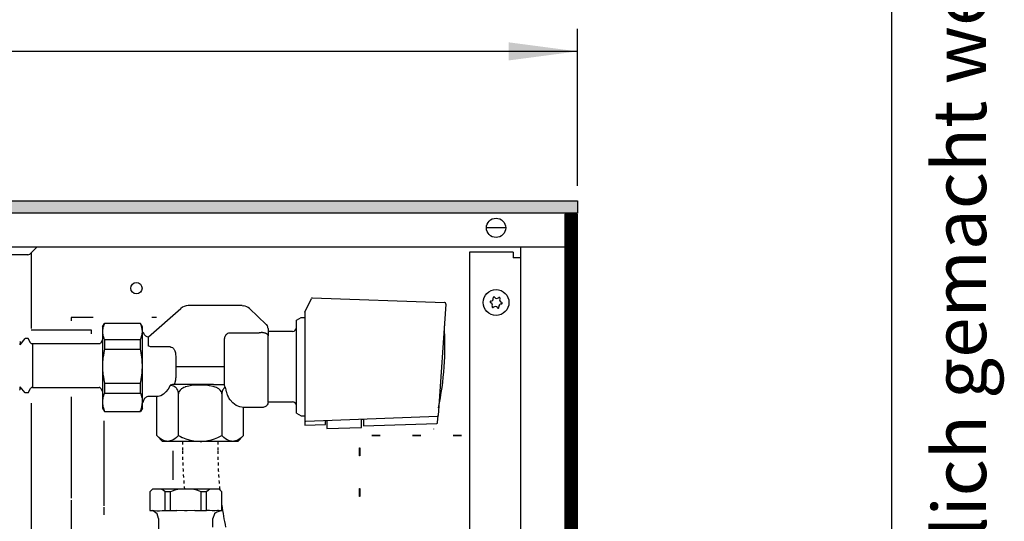
# Model space of a CAD drawing. Units: millimetres. Extents: x 1 to 203, y -2 to 296.
# Drawn here: x 170 to 203, y 208 to 225 of the extents above; entities that cross this region are included whole.
import ezdxf

# ---------------------------------------------------------------- set-up
doc = ezdxf.new("R2010")
doc.units = ezdxf.units.MM
doc.linetypes.add('DOTTED', pattern=[1, 0, -1])
doc.layers.add('1', color=7, linetype='Continuous')
doc.styles.add('CONVERTER_11', font='txt.shx', dxfattribs={"width": 0.9})
doc.styles.add('CONVERTER_13', font='txt.shx', dxfattribs={"width": 0.72})
doc.dimstyles.new('ME10_DIM_25', dxfattribs={"dimtxt": 25.3, "dimasz": 25.3, "dimexe": 8.25, "dimexo": 5.5, "dimgap": 9.9, "dimtad": 1, "dimdec": 0, "dimdsep": 46, "dimtxsty": 'CONVERTER_11', "dimsah": 1, "dimcen": 0.09, "dimclrd": 6, "dimclre": 6, "dimclrt": 3, "dimadec": 0, "dimazin": 0, "dimtfac": 1, "dimtdec": 4, "dimtix": 1, "dimtmove": 0, "dimatfit": 3, "dimfxl": 1, "dimtolj": 1, "dimtzin": 0, "dimarcsym": 0})
pattern_1 = [(45, (-1363.25701, 658.6839), (-0.155563492, 1e-17), [])]

# ---------------------------------------------------------------- blocks, each defined once
blk = doc.blocks.new('*D20')
at = {"layer": '1', "color": 6, "linetype": 'Continuous'}
for p, q in [((-2999.67, 1416.62), (-2999.67, 1474.37)), ((-1298.2, 1416.62), (-1298.2, 1474.37)), ((-1298.2, 1466.12), (-2999.67, 1466.12))]:
    blk.add_line(p, q, dxfattribs=at)
at = {"layer": '1', "color": 6}
for points in [[(-2974.37, 1469.45), (-2974.37, 1462.79), (-2999.67, 1466.12)], [(-1323.5, 1462.79), (-1323.5, 1469.45), (-1298.2, 1466.12)]]:
    blk.add_solid(points, dxfattribs=at)
at = {"layer": '1', "color": 3, "insert": (-2209.79, 1481.93), "char_height": 25.3, "attachment_point": 7, "rotation": 0.0001, "line_spacing_factor": 0.454545, "style": 'CONVERTER_11'}
blk.add_mtext('Kanallänge', dxfattribs=at)
blk = doc.blocks.new('_tb_frame_A4HV', base_point=(-1, -1))
at = {"layer": '1', "color": 7, "linetype": 'Continuous'}
blk.add_line((199, 4), (199, 290), dxfattribs=at)
at = {"layer": '1', "color": 2, "insert": (201.5, 147), "char_height": 1.785, "attachment_point": 5, "rotation": 90, "line_spacing_factor": 1.320528, "style": 'CONVERTER_13'}
blk.add_mtext('COPYRIGHT RESERVED: Die Zeichnung enthält von uns entwickeltes, geschütztes Know-How, das nicht ohne unsere schriftliche Zustimmung Dritten, insbesondere Mitbewerbern, zugänglich gemacht werden darf. Zuwiderhandlungen verpflichten zu Schadenersatz.', dxfattribs=at)
blk = doc.blocks.new('top')
blk.add_blockref('_tb_frame_A4HV', (-1, -1))
blk = doc.blocks.new('DS', base_point=(971.26, 959.65))
at = {"layer": '1', "linetype": 'Continuous'}
h = blk.add_hatch(dxfattribs=at)
h.set_pattern_fill('CUSTOM71', color=6, scale=0.11, angle=45, pattern_type=2)
h.set_pattern_definition(pattern_1)
h.paths.add_polyline_path([(-1298.2, 1406.52), (-2999.67, 1406.52), (-2999.67, 1411.12), (-1298.2, 1411.12)])
h = blk.add_hatch(dxfattribs=at)
h.set_pattern_fill('CUSTOM70', color=6, scale=0.11, angle=45, pattern_type=2)
h.set_pattern_definition(pattern_1)
h.paths.add_polyline_path([(-1298.2, 1406.12), (-1302.8, 1406.12), (-1302.8, 1056.12), (-1298.2, 1056.12)])
at = {"color": 6, "linetype": 'Continuous'}
for p, q in [((-1500.66, 1391.17), (-1517.93, 1391.17)), ((-1476.64, 1368.12), (-1484.7, 1368.12)), ((-1484.7, 1368.12), (-1484.7, 1366.92)), ((-1476.65, 1368.12), (-1484.7, 1368.12)), ((-1484.7, 1368.12), (-1484.7, 1366.92)), ((-1453.31, 1368.12), (-1455.05, 1368.12)), ((-1473.1, 1363.96), (-1473.11, 1363.9)), ((-1473.05, 1364.25), (-1473.1, 1363.96)), ((-1473.01, 1364.4), (-1473.05, 1364.25)), ((-1472.95, 1364.6), (-1473.01, 1364.4)), ((-1472.88, 1364.84), (-1472.95, 1364.6)), ((-1472.84, 1364.97), (-1472.88, 1364.84)), ((-1472.73, 1365.28), (-1472.84, 1364.97)), ((-1472.7, 1365.34), (-1472.73, 1365.28)), ((-1472.61, 1365.57), (-1472.7, 1365.34)), ((-1472.54, 1365.73), (-1472.61, 1365.57)), ((-1472.47, 1365.86), (-1472.54, 1365.73)), ((-1472.47, 1365.93), (-1472.47, 1365.86)), ((-1459.22, 1365.86), (-1459.22, 1365.93)), ((-1459.16, 1365.73), (-1459.22, 1365.86)), ((-1459.09, 1365.57), (-1459.16, 1365.73)), ((-1458.99, 1365.34), (-1459.09, 1365.57)), ((-1458.97, 1365.28), (-1458.99, 1365.34)), ((-1458.85, 1364.97), (-1458.97, 1365.28)), ((-1458.81, 1364.84), (-1458.85, 1364.97)), ((-1458.74, 1364.6), (-1458.81, 1364.84)), ((-1458.68, 1364.4), (-1458.74, 1364.6)), ((-1458.65, 1364.25), (-1458.68, 1364.4)), ((-1458.59, 1363.96), (-1458.65, 1364.25)), ((-1458.58, 1363.9), (-1458.59, 1363.96)), ((-1412.21, 1364.09), (-1412.21, 1362.96)), ((-1473.19, 1363.21), (-1473.2, 1362.93)), ((-1473.2, 1362.93), (-1473.2, 1362.87)), ((-1473.2, 1362.87), (-1473.19, 1362.63)), ((-1473.17, 1363.52), (-1473.19, 1363.22)), ((-1473.19, 1363.22), (-1473.19, 1363.21)), ((-1473.19, 1362.63), (-1473.18, 1362.53)), ((-1473.18, 1362.53), (-1473.17, 1362.33)), ((-1473.16, 1363.55), (-1473.17, 1363.52)), ((-1473.17, 1362.33), (-1473.15, 1362.18)), ((-1473.11, 1363.9), (-1473.16, 1363.55)), ((-1473.15, 1362.18), (-1473.1, 1361.89)), ((-1473.1, 1361.89), (-1473.09, 1361.84)), ((-1473.09, 1361.84), (-1473.02, 1361.49)), ((-1473.02, 1361.49), (-1473.01, 1361.45)), ((-1473.01, 1361.45), (-1472.92, 1361.13)), ((-1472.92, 1361.13), (-1472.88, 1361.01)), ((-1472.88, 1361.01), (-1472.8, 1360.76)), ((-1472.8, 1360.76), (-1472.73, 1360.57)), ((-1472.73, 1360.57), (-1472.65, 1360.38)), ((-1472.65, 1360.38), (-1472.61, 1360.28)), ((-1459.09, 1360.28), (-1459.04, 1360.38)), ((-1459.04, 1360.38), (-1458.97, 1360.57)), ((-1458.97, 1360.57), (-1458.9, 1360.76)), ((-1458.9, 1360.76), (-1458.81, 1361.01)), ((-1458.81, 1361.01), (-1458.77, 1361.13)), ((-1458.77, 1361.13), (-1458.68, 1361.45)), ((-1458.68, 1361.49), (-1458.6, 1361.84)), ((-1458.68, 1361.45), (-1458.68, 1361.49)), ((-1458.6, 1361.84), (-1458.59, 1361.89)), ((-1458.59, 1361.89), (-1458.54, 1362.18)), ((-1458.53, 1363.55), (-1458.58, 1363.9)), ((-1458.54, 1362.18), (-1458.53, 1362.33)), ((-1458.53, 1363.52), (-1458.53, 1363.55)), ((-1458.5, 1363.22), (-1458.53, 1363.52)), ((-1458.53, 1362.33), (-1458.51, 1362.53)), ((-1458.51, 1362.53), (-1458.5, 1362.63)), ((-1458.5, 1363.21), (-1458.5, 1363.22)), ((-1458.5, 1362.93), (-1458.5, 1363.21)), ((-1458.5, 1362.87), (-1458.5, 1362.93)), ((-1458.5, 1362.87), (-1458.5, 1362.93)), ((-1458.5, 1362.63), (-1458.5, 1362.87)), ((-1458.5, 1362.63), (-1458.5, 1362.87)), ((-1456.2, 1357.52), (-1456.2, 1360.96)), ((-1428.21, 1360.11), (-1428.19, 1360.31)), ((-1428.19, 1360.31), (-1428.17, 1360.52)), ((-1428.17, 1360.52), (-1428.14, 1360.67)), ((-1428.14, 1360.67), (-1428.08, 1360.91)), ((-1428.08, 1360.91), (-1427.94, 1361.27)), ((-1427.94, 1361.27), (-1427.93, 1361.29)), ((-1427.93, 1361.29), (-1427.76, 1361.6)), ((-1427.76, 1361.6), (-1427.7, 1361.67)), ((-1427.7, 1361.67), (-1427.54, 1361.88)), ((-1427.54, 1361.88), (-1427.41, 1362)), ((-1427.41, 1362), (-1427.34, 1362.07)), ((-1427.34, 1362.07), (-1427.28, 1362.11)), ((-1427.28, 1362.11), (-1427.15, 1362.21)), ((-1427.15, 1362.21), (-1426.99, 1362.29)), ((-1426.99, 1362.29), (-1426.7, 1362.41)), ((-1426.7, 1362.41), (-1426.69, 1362.42)), ((-1426.69, 1362.42), (-1426.37, 1362.48)), ((-1426.37, 1362.48), (-1426.21, 1362.49)), ((-1426.21, 1362.49), (-1415.42, 1362.49)), ((-1414.81, 1362.5), (-1415.42, 1362.49)), ((-1414.74, 1362.51), (-1414.81, 1362.5)), ((-1414.21, 1362.55), (-1414.74, 1362.51)), ((-1414.21, 1362.55), (-1414.05, 1362.56)), ((-1414.05, 1362.56), (-1414.01, 1362.56)), ((-1414.01, 1362.56), (-1413.86, 1362.55)), ((-1413.86, 1362.55), (-1413.82, 1362.55)), ((-1413.82, 1362.55), (-1413.73, 1362.54)), ((-1413.73, 1362.54), (-1413.54, 1362.5)), ((-1413.54, 1362.5), (-1413.52, 1362.5)), ((-1413.52, 1362.5), (-1413.43, 1362.47)), ((-1413.43, 1362.47), (-1413.27, 1362.43)), ((-1413.27, 1362.43), (-1413.22, 1362.41)), ((-1413.22, 1362.41), (-1413.14, 1362.38)), ((-1413.14, 1362.38), (-1412.94, 1362.29)), ((-1412.94, 1362.29), (-1412.92, 1362.28)), ((-1412.92, 1362.28), (-1412.88, 1362.26)), ((-1412.88, 1362.26), (-1412.69, 1362.15)), ((-1412.69, 1362.15), (-1412.66, 1362.12)), ((-1412.66, 1362.12), (-1412.63, 1362.1)), ((-1412.63, 1362.1), (-1412.5, 1361.98)), ((-1412.5, 1361.98), (-1412.49, 1361.97)), ((-1412.49, 1361.97), (-1412.48, 1361.96)), ((-1412.48, 1361.96), (-1412.41, 1361.89)), ((-1412.41, 1361.89), (-1412.34, 1361.78)), ((-1412.34, 1361.78), (-1412.31, 1361.74)), ((-1412.31, 1361.74), (-1412.28, 1361.67)), ((-1412.28, 1361.67), (-1412.28, 1361.66)), ((-1412.28, 1361.66), (-1412.25, 1361.6)), ((-1412.25, 1361.6), (-1412.23, 1361.51)), ((-1412.23, 1361.51), (-1412.21, 1361.41)), ((-1412.21, 1362.96), (-1412.21, 1361.36)), ((-1412.21, 1361.41), (-1412.21, 1361.36)), ((-1412.21, 1337), (-1412.21, 1361.36)), ((-1472.61, 1360.28), (-1472.47, 1359.99)), ((-1472.47, 1359.99), (-1472.47, 1356.45)), ((-1472.47, 1359.99), (-1459.22, 1359.99)), ((-1459.22, 1359.99), (-1459.09, 1360.28)), ((-1459.22, 1356.45), (-1459.22, 1359.99)), ((-1455.77, 1357.39), (-1456.2, 1357.52)), ((-1455.48, 1357.33), (-1455.77, 1357.39)), ((-1455.31, 1357.3), (-1455.48, 1357.33)), ((-1454.85, 1357.25), (-1455.31, 1357.3)), ((-1454.61, 1357.24), (-1454.85, 1357.25)), ((-1454.38, 1357.24), (-1454.61, 1357.24)), ((-1448.2, 1357.24), (-1454.38, 1357.24)), ((-1448.2, 1357.24), (-1448.04, 1357.23)), ((-1448.04, 1357.23), (-1447.96, 1357.21)), ((-1447.96, 1357.21), (-1447.42, 1356.99)), ((-1447.42, 1356.99), (-1447.3, 1356.91)), ((-1447.3, 1356.91), (-1447.13, 1356.76)), ((-1447.13, 1356.76), (-1447.09, 1356.72)), ((-1447.09, 1356.72), (-1447.07, 1356.69)), ((-1447.07, 1356.69), (-1446.87, 1356.45)), ((-1428.21, 1360.01), (-1428.21, 1360.11)), ((-1428.21, 1343.02), (-1428.21, 1360.01)), ((-1473.01, 1353.35), (-1473.07, 1352.77)), ((-1472.99, 1353.52), (-1473.01, 1353.35)), ((-1472.75, 1355.08), (-1472.99, 1353.52)), ((-1472.73, 1355.22), (-1472.75, 1355.08)), ((-1472.61, 1355.84), (-1472.73, 1355.22)), ((-1472.59, 1355.89), (-1472.61, 1355.84)), ((-1472.47, 1356.45), (-1472.59, 1355.89)), ((-1472.47, 1356.45), (-1459.22, 1356.45)), ((-1459.1, 1355.89), (-1459.22, 1356.45)), ((-1459.09, 1355.84), (-1459.1, 1355.89)), ((-1458.97, 1355.22), (-1459.09, 1355.84)), ((-1458.94, 1355.08), (-1458.97, 1355.22)), ((-1458.71, 1353.52), (-1458.94, 1355.08)), ((-1458.68, 1353.35), (-1458.71, 1353.52)), ((-1458.62, 1352.77), (-1458.68, 1353.35)), ((-1446.87, 1356.45), (-1446.8, 1356.34)), ((-1446.8, 1356.34), (-1446.65, 1356.06)), ((-1446.65, 1356.06), (-1446.55, 1355.83)), ((-1446.55, 1355.83), (-1446.33, 1355.05)), ((-1446.33, 1355.05), (-1446.27, 1354.71)), ((-1446.27, 1354.71), (-1446.26, 1354.57)), ((-1446.26, 1354.57), (-1446.24, 1354.44)), ((-1446.24, 1354.44), (-1446.2, 1353.74)), ((-1446.2, 1353.74), (-1446.2, 1353.56)), ((-1446.2, 1353.56), (-1446.2, 1346.61)), ((-1473.19, 1350.57), (-1473.2, 1350.2)), ((-1473.2, 1350.2), (-1473.19, 1349.84)), ((-1473.17, 1351.29), (-1473.19, 1350.83)), ((-1473.19, 1350.83), (-1473.19, 1350.57)), ((-1473.19, 1349.84), (-1473.19, 1349.58)), ((-1473.19, 1349.58), (-1473.17, 1349.12)), ((-1473.13, 1352.03), (-1473.17, 1351.46)), ((-1473.17, 1351.46), (-1473.17, 1351.29)), ((-1473.1, 1352.41), (-1473.13, 1352.03)), ((-1473.07, 1352.77), (-1473.1, 1352.41)), ((-1458.59, 1352.41), (-1458.62, 1352.77)), ((-1458.56, 1352.03), (-1458.59, 1352.41)), ((-1458.53, 1351.46), (-1458.56, 1352.03)), ((-1458.52, 1351.29), (-1458.53, 1351.46)), ((-1458.5, 1350.83), (-1458.52, 1351.29)), ((-1458.52, 1349.12), (-1458.5, 1349.58)), ((-1458.5, 1350.57), (-1458.5, 1350.83)), ((-1458.5, 1350.2), (-1458.5, 1350.57)), ((-1458.5, 1349.84), (-1458.5, 1350.2)), ((-1458.5, 1349.58), (-1458.5, 1349.84)), ((-1428.21, 1349.96), (-1446.2, 1349.96)), ((-1473.17, 1349.12), (-1473.17, 1348.95)), ((-1473.17, 1348.95), (-1473.13, 1348.38)), ((-1473.13, 1348.38), (-1473.1, 1348)), ((-1473.1, 1348), (-1473.07, 1347.64)), ((-1473.07, 1347.64), (-1473.01, 1347.06)), ((-1473.01, 1347.06), (-1472.99, 1346.89)), ((-1472.99, 1346.89), (-1472.75, 1345.33)), ((-1458.94, 1345.33), (-1458.71, 1346.89)), ((-1458.71, 1346.89), (-1458.68, 1347.06)), ((-1458.68, 1347.06), (-1458.62, 1347.64)), ((-1458.62, 1347.64), (-1458.59, 1348)), ((-1458.59, 1348), (-1458.56, 1348.38)), ((-1458.56, 1348.38), (-1458.53, 1348.95)), ((-1458.53, 1348.95), (-1458.52, 1349.12)), ((-1446.23, 1345.9), (-1446.24, 1345.76)), ((-1446.22, 1346.1), (-1446.23, 1345.9)), ((-1446.21, 1346.31), (-1446.22, 1346.1)), ((-1446.2, 1346.61), (-1446.21, 1346.43)), ((-1446.21, 1346.43), (-1446.21, 1346.31)), ((-1472.75, 1345.33), (-1472.73, 1345.19)), ((-1472.73, 1345.19), (-1472.61, 1344.57)), ((-1472.61, 1344.57), (-1472.59, 1344.52)), ((-1472.59, 1344.52), (-1472.47, 1343.96)), ((-1472.47, 1343.96), (-1472.47, 1340.27)), ((-1472.47, 1343.96), (-1459.22, 1343.96)), ((-1459.22, 1343.96), (-1459.1, 1344.52)), ((-1459.22, 1340.27), (-1459.22, 1343.96)), ((-1459.1, 1344.52), (-1459.09, 1344.57)), ((-1459.09, 1344.57), (-1458.97, 1345.19)), ((-1458.97, 1345.19), (-1458.94, 1345.33)), ((-1448.2, 1343.14), (-1448.23, 1343.13)), ((-1447.86, 1343.07), (-1448.23, 1343.13)), ((-1447.8, 1343.26), (-1448.2, 1343.14)), ((-1447.59, 1343.01), (-1447.86, 1343.07)), ((-1447.73, 1343.28), (-1447.8, 1343.26)), ((-1447.42, 1343.36), (-1447.73, 1343.28)), ((-1447.55, 1343), (-1447.59, 1343.01)), ((-1447.49, 1342.98), (-1447.55, 1343)), ((-1446.95, 1342.78), (-1447.49, 1342.98)), ((-1447.4, 1343.36), (-1447.42, 1343.36)), ((-1447.28, 1343.39), (-1447.4, 1343.36)), ((-1447.13, 1343.42), (-1447.28, 1343.39)), ((-1447.04, 1343.44), (-1447.13, 1343.42)), ((-1446.87, 1343.46), (-1447.04, 1343.44)), ((-1446.93, 1342.78), (-1446.95, 1342.78)), ((-1446.75, 1342.68), (-1446.93, 1342.78)), ((-1446.83, 1343.46), (-1446.87, 1343.46)), ((-1446.74, 1343.46), (-1446.83, 1343.46)), ((-1446.41, 1342.47), (-1446.75, 1342.68)), ((-1446.69, 1343.61), (-1446.74, 1343.46)), ((-1446.59, 1343.46), (-1446.74, 1343.46)), ((-1446.65, 1343.73), (-1446.69, 1343.61)), ((-1446.62, 1343.85), (-1446.65, 1343.73)), ((-1446.6, 1343.92), (-1446.62, 1343.85)), ((-1446.56, 1344.07), (-1446.6, 1343.92)), ((-1446.05, 1343.46), (-1446.59, 1343.46)), ((-1446.5, 1344.28), (-1446.56, 1344.07)), ((-1446.47, 1344.4), (-1446.5, 1344.28)), ((-1446.43, 1344.57), (-1446.47, 1344.4)), ((-1446.41, 1344.68), (-1446.43, 1344.57)), ((-1446.38, 1344.8), (-1446.41, 1344.68)), ((-1446.22, 1342.32), (-1446.41, 1342.47)), ((-1446.35, 1344.94), (-1446.38, 1344.8)), ((-1446.33, 1345.09), (-1446.35, 1344.94)), ((-1446.29, 1345.32), (-1446.33, 1345.09)), ((-1446.27, 1345.49), (-1446.29, 1345.32)), ((-1446.25, 1345.71), (-1446.27, 1345.49)), ((-1446.24, 1345.76), (-1446.25, 1345.71)), ((-1446.19, 1342.3), (-1446.22, 1342.32)), ((-1445.91, 1342.01), (-1446.19, 1342.3)), ((-1445.47, 1343.46), (-1446.05, 1343.46)), ((-1444.42, 1343.46), (-1445.47, 1343.46)), ((-1443.29, 1343.46), (-1444.42, 1343.46)), ((-1443.23, 1342.29), (-1443.6, 1342.11)), ((-1442.08, 1343.46), (-1443.29, 1343.46)), ((-1442.75, 1342.49), (-1443.23, 1342.29)), ((-1442.68, 1342.51), (-1442.75, 1342.49)), ((-1441.97, 1342.72), (-1442.68, 1342.51)), ((-1432.25, 1343.46), (-1442.08, 1343.46)), ((-1441.35, 1342.86), (-1441.97, 1342.72)), ((-1440.37, 1343.02), (-1441.35, 1342.86)), ((-1438.76, 1343.15), (-1440.37, 1343.02)), ((-1437.52, 1343.19), (-1438.76, 1343.15)), ((-1437.21, 1343.19), (-1437.52, 1343.19)), ((-1436.27, 1343.18), (-1437.21, 1343.19)), ((-1435.03, 1343.11), (-1436.27, 1343.18)), ((-1434.41, 1343.06), (-1435.03, 1343.11)), ((-1434.04, 1343.02), (-1434.41, 1343.06)), ((-1433.73, 1342.97), (-1434.04, 1343.02)), ((-1432.44, 1342.72), (-1433.73, 1342.97)), ((-1432.39, 1342.71), (-1432.44, 1342.72)), ((-1431.66, 1342.49), (-1432.39, 1342.71)), ((-1432.25, 1343.46), (-1431.04, 1343.46)), ((-1431.18, 1342.29), (-1431.66, 1342.49)), ((-1431, 1342.21), (-1431.18, 1342.29)), ((-1431.04, 1343.46), (-1429.92, 1343.46)), ((-1430.81, 1342.11), (-1431, 1342.21)), ((-1429.92, 1343.46), (-1429.02, 1343.46)), ((-1429.02, 1343.46), (-1428.21, 1343.46)), ((-1428.22, 1342.29), (-1428.41, 1342.11)), ((-1427.98, 1342.48), (-1428.22, 1342.29)), ((-1428.17, 1342.83), (-1428.21, 1343.02)), ((-1428.15, 1342.79), (-1428.17, 1342.83)), ((-1428.1, 1342.68), (-1428.15, 1342.79)), ((-1428.08, 1342.64), (-1428.1, 1342.68)), ((-1427.98, 1342.48), (-1428.08, 1342.64)), ((-1484.7, 1338.89), (-1484.7, 1301.5)), ((-1484.7, 1338.89), (-1484.7, 1301.5)), ((-1473.02, 1338.58), (-1473.09, 1338.19)), ((-1473.01, 1338.63), (-1473.02, 1338.58)), ((-1472.92, 1338.99), (-1473.01, 1338.63)), ((-1472.88, 1339.12), (-1472.92, 1338.99)), ((-1472.8, 1339.4), (-1472.88, 1339.12)), ((-1472.73, 1339.62), (-1472.8, 1339.4)), ((-1472.65, 1339.83), (-1472.73, 1339.62)), ((-1472.61, 1339.95), (-1472.65, 1339.83)), ((-1472.47, 1340.27), (-1472.61, 1339.95)), ((-1472.47, 1340.27), (-1459.22, 1340.27)), ((-1459.22, 1340.27), (-1459.09, 1339.95)), ((-1459.09, 1339.95), (-1459.04, 1339.83)), ((-1459.04, 1339.83), (-1458.97, 1339.62)), ((-1458.97, 1339.62), (-1458.9, 1339.4)), ((-1458.9, 1339.4), (-1458.81, 1339.12)), ((-1458.81, 1339.12), (-1458.77, 1338.99)), ((-1458.77, 1338.99), (-1458.68, 1338.63)), ((-1458.68, 1338.63), (-1458.68, 1338.58)), ((-1458.68, 1338.58), (-1458.6, 1338.19)), ((-1445.79, 1341.85), (-1445.91, 1342.01)), ((-1445.49, 1341.34), (-1445.79, 1341.85)), ((-1445.48, 1341.31), (-1445.49, 1341.34)), ((-1445.47, 1341.29), (-1445.48, 1341.31)), ((-1445.31, 1340.81), (-1445.47, 1341.29)), ((-1445.28, 1340.69), (-1445.31, 1340.81)), ((-1445.22, 1340.33), (-1445.28, 1340.69)), ((-1445.22, 1340.25), (-1445.22, 1340.33)), ((-1445.2, 1339.96), (-1445.22, 1340.25)), ((-1445.18, 1340.25), (-1445.2, 1339.96)), ((-1445.2, 1324.61), (-1445.2, 1339.96)), ((-1445.16, 1340.36), (-1445.18, 1340.25)), ((-1445.03, 1340.73), (-1445.16, 1340.36)), ((-1445, 1340.81), (-1445.03, 1340.73)), ((-1444.62, 1341.34), (-1445, 1340.81)), ((-1444.59, 1341.38), (-1444.62, 1341.34)), ((-1444.19, 1341.73), (-1444.59, 1341.38)), ((-1444.15, 1341.77), (-1444.19, 1341.73)), ((-1444.05, 1341.84), (-1444.15, 1341.77)), ((-1443.6, 1342.11), (-1444.05, 1341.84)), ((-1430.36, 1341.84), (-1430.81, 1342.11)), ((-1430.22, 1341.73), (-1430.36, 1341.84)), ((-1429.82, 1341.38), (-1430.22, 1341.73)), ((-1429.79, 1341.34), (-1429.82, 1341.38)), ((-1429.46, 1340.89), (-1429.79, 1341.34)), ((-1429.41, 1340.81), (-1429.46, 1340.89)), ((-1429.38, 1340.73), (-1429.41, 1340.81)), ((-1429.25, 1340.36), (-1429.38, 1340.73)), ((-1429.23, 1340.25), (-1429.25, 1340.36)), ((-1429.21, 1339.96), (-1429.23, 1340.25)), ((-1429.2, 1340.25), (-1429.21, 1339.96)), ((-1429.21, 1339.96), (-1429.21, 1324.61)), ((-1429.19, 1340.31), (-1429.2, 1340.25)), ((-1429.14, 1340.65), (-1429.19, 1340.31)), ((-1429.1, 1340.81), (-1429.14, 1340.65)), ((-1428.96, 1341.25), (-1429.1, 1340.81)), ((-1428.92, 1341.34), (-1428.96, 1341.25)), ((-1428.79, 1341.58), (-1428.92, 1341.34)), ((-1428.62, 1341.85), (-1428.79, 1341.58)), ((-1428.56, 1341.93), (-1428.62, 1341.85)), ((-1428.41, 1342.11), (-1428.56, 1341.93)), ((-1473.19, 1337.29), (-1473.2, 1337.02)), ((-1473.2, 1337.02), (-1473.2, 1336.96)), ((-1473.2, 1336.96), (-1473.19, 1336.64)), ((-1473.18, 1337.41), (-1473.19, 1337.29)), ((-1473.19, 1336.64), (-1473.19, 1336.63)), ((-1473.19, 1336.63), (-1473.17, 1336.29)), ((-1473.17, 1337.63), (-1473.18, 1337.41)), ((-1473.15, 1337.8), (-1473.17, 1337.63)), ((-1473.17, 1336.29), (-1473.16, 1336.25)), ((-1473.16, 1336.25), (-1473.11, 1335.86)), ((-1473.1, 1338.13), (-1473.15, 1337.8)), ((-1473.11, 1335.86), (-1473.1, 1335.79)), ((-1473.09, 1338.19), (-1473.1, 1338.13)), ((-1473.1, 1335.79), (-1473.05, 1335.47)), ((-1473.05, 1335.47), (-1473.01, 1335.29)), ((-1473.01, 1335.29), (-1472.95, 1335.07)), ((-1472.95, 1335.07), (-1472.88, 1334.8)), ((-1458.81, 1334.8), (-1458.74, 1335.07)), ((-1458.74, 1335.07), (-1458.68, 1335.29)), ((-1458.68, 1335.29), (-1458.65, 1335.47)), ((-1458.65, 1335.47), (-1458.59, 1335.79)), ((-1458.6, 1338.19), (-1458.59, 1338.13)), ((-1458.59, 1338.13), (-1458.54, 1337.8)), ((-1458.59, 1335.79), (-1458.58, 1335.86)), ((-1458.58, 1335.86), (-1458.53, 1336.25)), ((-1458.54, 1337.8), (-1458.53, 1337.63)), ((-1458.53, 1337.63), (-1458.51, 1337.41)), ((-1458.53, 1336.29), (-1458.5, 1336.63)), ((-1458.53, 1336.25), (-1458.53, 1336.29)), ((-1458.51, 1337.41), (-1458.5, 1337.29)), ((-1458.5, 1337.29), (-1458.5, 1337.02)), ((-1458.5, 1337.02), (-1458.5, 1336.96)), ((-1458.5, 1336.64), (-1458.5, 1336.96)), ((-1458.5, 1336.63), (-1458.5, 1336.64)), ((-1472.88, 1334.8), (-1472.84, 1334.66)), ((-1472.84, 1334.66), (-1472.73, 1334.3)), ((-1472.73, 1334.3), (-1472.7, 1334.23)), ((-1472.7, 1334.23), (-1472.61, 1333.97)), ((-1472.61, 1333.97), (-1472.54, 1333.8)), ((-1472.54, 1333.8), (-1472.47, 1333.65)), ((-1472.47, 1333.65), (-1472.47, 1333.43)), ((-1459.22, 1333.65), (-1459.16, 1333.8)), ((-1459.22, 1333.43), (-1459.22, 1333.65)), ((-1459.16, 1333.8), (-1459.09, 1333.97)), ((-1459.09, 1333.97), (-1458.99, 1334.23)), ((-1458.99, 1334.23), (-1458.97, 1334.3)), ((-1458.97, 1334.3), (-1458.85, 1334.66)), ((-1458.85, 1334.66), (-1458.81, 1334.8)), ((-1472.7, 1329.98), (-1472.7, 1298.69)), ((-1472.7, 1329.98), (-1472.7, 1298.69)), ((-1452.83, 1324.25), (-1453.2, 1324.61)), ((-1452.44, 1323.91), (-1452.83, 1324.25)), ((-1445.58, 1324.25), (-1445.92, 1323.95)), ((-1445.2, 1324.61), (-1445.58, 1324.25)), ((-1445.2, 1324.61), (-1444.45, 1324.25)), ((-1444.45, 1324.25), (-1443.78, 1323.95)), ((-1430.72, 1323.91), (-1429.96, 1324.25)), ((-1429.96, 1324.25), (-1429.21, 1324.61)), ((-1428.83, 1324.25), (-1429.21, 1324.61)), ((-1428.45, 1323.91), (-1428.83, 1324.25)), ((-1421.58, 1324.25), (-1421.92, 1323.95)), ((-1421.21, 1324.61), (-1421.58, 1324.25)), ((-1373.95, 1324.67), (-1370.95, 1324.67)), ((-1373.95, 1324.57), (-1373.95, 1324.67)), ((-1370.95, 1324.57), (-1373.95, 1324.57)), ((-1370.95, 1324.67), (-1370.95, 1324.57)), ((-1358.95, 1324.57), (-1358.95, 1324.67)), ((-1358.95, 1324.67), (-1355.95, 1324.67)), ((-1355.95, 1324.57), (-1358.95, 1324.57)), ((-1355.95, 1324.67), (-1355.95, 1324.57)), ((-1351.28, 1327.06), (-1351.28, 1326.97)), ((-1343.95, 1324.67), (-1340.95, 1324.67)), ((-1343.95, 1324.57), (-1343.95, 1324.67)), ((-1340.95, 1324.57), (-1343.95, 1324.57)), ((-1340.95, 1324.67), (-1340.95, 1324.57)), ((-1451.86, 1323.45), (-1452.44, 1323.91)), ((-1451.83, 1323.43), (-1451.86, 1323.45)), ((-1451.26, 1323.07), (-1451.83, 1323.43)), ((-1450.65, 1322.77), (-1451.26, 1323.07)), ((-1450.62, 1322.75), (-1450.65, 1322.77)), ((-1450.04, 1322.57), (-1450.62, 1322.75)), ((-1449.62, 1322.49), (-1450.04, 1322.57)), ((-1449.48, 1322.48), (-1449.62, 1322.49)), ((-1449.2, 1322.47), (-1449.48, 1322.48)), ((-1448.78, 1322.49), (-1449.2, 1322.47)), ((-1447.75, 1322.77), (-1448.78, 1322.49)), ((-1447.2, 1323.04), (-1447.75, 1322.77)), ((-1447.14, 1323.07), (-1447.2, 1323.04)), ((-1446.54, 1323.45), (-1447.14, 1323.07)), ((-1445.96, 1323.91), (-1446.54, 1323.45)), ((-1445.92, 1323.95), (-1445.96, 1323.91)), ((-1443.78, 1323.95), (-1443.69, 1323.91)), ((-1443.69, 1323.91), (-1442.52, 1323.45)), ((-1442.52, 1323.45), (-1441.32, 1323.07)), ((-1441.32, 1323.07), (-1441.22, 1323.04)), ((-1441.22, 1323.04), (-1440.11, 1322.77)), ((-1440.11, 1322.77), (-1438.89, 1322.57)), ((-1438.89, 1322.57), (-1438.88, 1322.57)), ((-1438.88, 1322.57), (-1438.04, 1322.49)), ((-1438.04, 1322.49), (-1437.21, 1322.47)), ((-1437.21, 1322.47), (-1436.65, 1322.48)), ((-1436.65, 1322.48), (-1436.37, 1322.49)), ((-1436.37, 1322.49), (-1435.54, 1322.57)), ((-1435.54, 1322.57), (-1434.38, 1322.75)), ((-1434.38, 1322.75), (-1434.3, 1322.77)), ((-1434.3, 1322.77), (-1433.09, 1323.07)), ((-1433.09, 1323.07), (-1431.95, 1323.43)), ((-1431.95, 1323.43), (-1431.89, 1323.45)), ((-1431.89, 1323.45), (-1430.72, 1323.91)), ((-1427.87, 1323.45), (-1428.45, 1323.91)), ((-1427.84, 1323.43), (-1427.87, 1323.45)), ((-1427.27, 1323.07), (-1427.84, 1323.43)), ((-1426.67, 1322.77), (-1427.27, 1323.07)), ((-1426.62, 1322.75), (-1426.67, 1322.77)), ((-1426.05, 1322.57), (-1426.62, 1322.75)), ((-1425.63, 1322.49), (-1426.05, 1322.57)), ((-1425.49, 1322.48), (-1425.63, 1322.49)), ((-1425.21, 1322.47), (-1425.49, 1322.48)), ((-1424.79, 1322.49), (-1425.21, 1322.47)), ((-1423.76, 1322.77), (-1424.79, 1322.49)), ((-1423.2, 1323.04), (-1423.76, 1322.77)), ((-1423.15, 1323.07), (-1423.2, 1323.04)), ((-1422.55, 1323.45), (-1423.15, 1323.07)), ((-1421.97, 1323.91), (-1422.55, 1323.45)), ((-1421.92, 1323.95), (-1421.97, 1323.91)), ((-1447.2, 1308.34), (-1447.2, 1319.02)), ((-1378.5, 1317.12), (-1378.5, 1320.12)), ((-1378.5, 1320.12), (-1378.4, 1320.12)), ((-1378.4, 1317.12), (-1378.5, 1317.12)), ((-1378.4, 1320.12), (-1378.4, 1317.12)), ((-1451.28, 1304.71), (-1451.66, 1304.89)), ((-1450.86, 1304.47), (-1451.28, 1304.71)), ((-1450.09, 1303.89), (-1450.86, 1304.47)), ((-1448.12, 1303.89), (-1450.09, 1303.89)), ((-1450.09, 1297), (-1450.09, 1303.89)), ((-1447.5, 1304.14), (-1448.12, 1303.89)), ((-1448.12, 1297), (-1448.12, 1303.89)), ((-1446.57, 1304.47), (-1447.5, 1304.14)), ((-1444.97, 1304.89), (-1446.57, 1304.47)), ((-1438.44, 1304.47), (-1440.04, 1304.89)), ((-1437.51, 1304.14), (-1438.44, 1304.47)), ((-1436.89, 1303.89), (-1437.51, 1304.14)), ((-1436.89, 1297), (-1436.89, 1303.89)), ((-1434.92, 1303.89), (-1436.89, 1303.89)), ((-1434.15, 1304.47), (-1434.92, 1303.89)), ((-1434.92, 1297), (-1434.92, 1303.89)), ((-1433.73, 1304.71), (-1434.15, 1304.47)), ((-1433.34, 1304.89), (-1433.73, 1304.71)), ((-1378.5, 1305.12), (-1378.4, 1305.12)), ((-1378.5, 1302.12), (-1378.5, 1305.12)), ((-1378.4, 1305.12), (-1378.4, 1302.12)), ((-1484.7, 1300.75), (-1484.7, 1289.2)), ((-1484.7, 1300.75), (-1484.7, 1289.2)), ((-1378.4, 1302.12), (-1378.5, 1302.12)), ((-1472.7, 1298.19), (-1472.7, 1295.43)), ((-1472.7, 1298.19), (-1472.7, 1295.43))]:
    blk.add_line(p, q, dxfattribs=at)
at = {"color": 1, "linetype": 'Continuous'}
for p, q in [((-1499.45, 1391.87), (-1499.45, 1364.09)), ((-1456.2, 1360.96), (-1444.34, 1371.45)), ((-1421.79, 1372.46), (-1441.69, 1372.46)), ((-1421.79, 1372.46), (-1421.16, 1372.41)), ((-1412.84, 1365.55), (-1419.05, 1371.38)), ((-1473.2, 1364.68), (-1472.47, 1365.93)), ((-1473.2, 1364.68), (-1473.2, 1362.93)), ((-1459.22, 1365.93), (-1472.47, 1365.93)), ((-1458.5, 1364.68), (-1459.22, 1365.93)), ((-1458.5, 1362.93), (-1458.5, 1364.68)), ((-1412.84, 1365.55), (-1412.73, 1365.44)), ((-1412.7, 1365.41), (-1412.73, 1365.44)), ((-1412.7, 1365.41), (-1412.63, 1365.31)), ((-1412.63, 1365.31), (-1412.49, 1365.11)), ((-1412.58, 1365.25), (-1412.63, 1365.31)), ((-1412.49, 1365.11), (-1412.58, 1365.25)), ((-1412.49, 1365.11), (-1412.44, 1365.02)), ((-1412.47, 1365.07), (-1412.49, 1365.11)), ((-1412.44, 1365.02), (-1412.47, 1365.07)), ((-1412.37, 1364.89), (-1412.44, 1365.02)), ((-1412.3, 1364.69), (-1412.37, 1364.89)), ((-1412.29, 1364.66), (-1412.3, 1364.69)), ((-1412.25, 1364.5), (-1412.29, 1364.66)), ((-1412.24, 1364.46), (-1412.25, 1364.5)), ((-1412.24, 1364.41), (-1412.24, 1364.46)), ((-1412.22, 1364.25), (-1412.24, 1364.41)), ((-1412.21, 1364.09), (-1412.22, 1364.25)), ((-1503.51, 1358.07), (-1501.7, 1360.34)), ((-1500.54, 1360.34), (-1501.7, 1360.34)), ((-1499.72, 1358.77), (-1500.54, 1360.34)), ((-1477.2, 1363.47), (-1499.45, 1363.47)), ((-1477.2, 1362.09), (-1477.2, 1363.47)), ((-1473.2, 1363.33), (-1473.2, 1350.34)), ((-1473.2, 1363.19), (-1473.2, 1350.2)), ((-1473.2, 1362.93), (-1473.2, 1350.2)), ((-1458.5, 1350.2), (-1458.5, 1362.93)), ((-1458.19, 1362.72), (-1458.12, 1362.4)), ((-1458.12, 1362.4), (-1458.01, 1362.1)), ((-1458.01, 1362.1), (-1457.85, 1361.82)), ((-1457.85, 1361.82), (-1457.64, 1361.58)), ((-1457.64, 1361.58), (-1457.4, 1361.36)), ((-1457.4, 1361.36), (-1457.13, 1361.19)), ((-1457.13, 1361.19), (-1456.84, 1361.06)), ((-1456.84, 1361.06), (-1456.52, 1360.99)), ((-1456.52, 1360.99), (-1456.2, 1360.96)), ((-1403.21, 1362.96), (-1412.21, 1362.96)), ((-1503.7, 1359.4), (-1503.51, 1359.15)), ((-1503.51, 1359.15), (-1503.51, 1358.07)), ((-1503.51, 1358.46), (-1503.51, 1358.53)), ((-1503.51, 1358.07), (-1503.51, 1358.46)), ((-1499.69, 1358.71), (-1499.72, 1358.77)), ((-1499.59, 1358.58), (-1499.69, 1358.71)), ((-1499.47, 1358.48), (-1499.59, 1358.58)), ((-1499.33, 1358.4), (-1499.47, 1358.48)), ((-1499.17, 1358.35), (-1499.33, 1358.4)), ((-1499.01, 1358.34), (-1499.17, 1358.35)), ((-1474.48, 1358.34), (-1499.01, 1358.34)), ((-1474.32, 1358.35), (-1474.48, 1358.34)), ((-1474.17, 1358.4), (-1474.32, 1358.35)), ((-1474.03, 1358.48), (-1474.17, 1358.4)), ((-1473.9, 1358.58), (-1474.03, 1358.48)), ((-1473.81, 1358.71), (-1473.9, 1358.58)), ((-1473.77, 1358.77), (-1473.81, 1358.71)), ((-1473.2, 1359.87), (-1473.77, 1358.77)), ((-1473.19, 1350.97), (-1473.2, 1350.7)), ((-1473.2, 1350.7), (-1473.2, 1350.34)), ((-1473.2, 1350.34), (-1473.2, 1337.35)), ((-1473.2, 1350.34), (-1473.2, 1349.98)), ((-1473.2, 1350.2), (-1473.2, 1337.21)), ((-1473.2, 1350.2), (-1473.2, 1336.96)), ((-1473.2, 1349.98), (-1473.19, 1349.71)), ((-1473.18, 1351.43), (-1473.19, 1350.97)), ((-1458.5, 1336.96), (-1458.5, 1350.2)), ((-1503.51, 1342.61), (-1503.51, 1341.93)), ((-1503.51, 1342.24), (-1503.51, 1342.61)), ((-1501.7, 1340.34), (-1503.51, 1342.61)), ((-1503.51, 1341.93), (-1503.51, 1342.24)), ((-1503.51, 1341.97), (-1503.51, 1342.24)), ((-1499.47, 1342.19), (-1499.59, 1342.09)), ((-1499.33, 1342.27), (-1499.47, 1342.19)), ((-1499.17, 1342.32), (-1499.33, 1342.27)), ((-1499.01, 1342.34), (-1499.17, 1342.32)), ((-1499.01, 1342.34), (-1474.48, 1342.34)), ((-1474.32, 1342.32), (-1474.48, 1342.34)), ((-1474.17, 1342.27), (-1474.32, 1342.32)), ((-1474.03, 1342.19), (-1474.17, 1342.27)), ((-1473.9, 1342.09), (-1474.03, 1342.19)), ((-1448.28, 1343.01), (-1448.99, 1341.73)), ((-1448.23, 1343.13), (-1448.28, 1343.01)), ((-1427.98, 1342.48), (-1427.94, 1342.22)), ((-1427.94, 1342.22), (-1427.91, 1342.04)), ((-1503.7, 1341.37), (-1503.61, 1341.49)), ((-1503.61, 1341.49), (-1503.51, 1341.63)), ((-1503.51, 1341.63), (-1503.51, 1341.97)), ((-1500.54, 1340.34), (-1501.7, 1340.34)), ((-1500.54, 1340.34), (-1499.72, 1341.91)), ((-1499.69, 1341.96), (-1499.72, 1341.91)), ((-1499.59, 1342.09), (-1499.69, 1341.96)), ((-1473.81, 1341.96), (-1473.9, 1342.09)), ((-1473.77, 1341.91), (-1473.81, 1341.96)), ((-1473.77, 1341.91), (-1473.2, 1340.8)), ((-1457.4, 1338.56), (-1457.64, 1338.35)), ((-1457.13, 1338.74), (-1457.4, 1338.56)), ((-1456.84, 1338.86), (-1457.13, 1338.74)), ((-1456.52, 1338.94), (-1456.84, 1338.86)), ((-1456.2, 1338.96), (-1456.52, 1338.94)), ((-1453.2, 1338.96), (-1456.2, 1338.96)), ((-1452.69, 1339), (-1453.2, 1338.96)), ((-1453.2, 1324.61), (-1453.2, 1338.96)), ((-1451.68, 1339.28), (-1452.69, 1339)), ((-1450.71, 1339.84), (-1451.68, 1339.28)), ((-1449.81, 1340.67), (-1450.71, 1339.84)), ((-1448.99, 1341.73), (-1449.81, 1340.67)), ((-1427.91, 1342.04), (-1427.76, 1341.32)), ((-1427.76, 1341.32), (-1427.7, 1341.08)), ((-1427.7, 1341.08), (-1427.68, 1341.02)), ((-1427.68, 1341.02), (-1427.54, 1340.48)), ((-1427.54, 1340.48), (-1427.39, 1340.02)), ((-1427.39, 1340.02), (-1427.31, 1339.78)), ((-1427.31, 1339.78), (-1427.28, 1339.7)), ((-1427.28, 1339.7), (-1427.03, 1339.09)), ((-1427.03, 1339.09), (-1427, 1339.03)), ((-1427, 1339.03), (-1426.81, 1338.64)), ((-1426.81, 1338.64), (-1426.69, 1338.43)), ((-1499.45, 1336.59), (-1499.45, 1289.51)), ((-1473.2, 1336.96), (-1473.2, 1334.68)), ((-1458.5, 1334.68), (-1458.5, 1336.96)), ((-1458.19, 1337.21), (-1458.2, 1336.96)), ((-1458.12, 1337.52), (-1458.19, 1337.21)), ((-1458.01, 1337.82), (-1458.12, 1337.52)), ((-1457.85, 1338.1), (-1458.01, 1337.82)), ((-1457.64, 1338.35), (-1457.85, 1338.1)), ((-1426.69, 1338.43), (-1426.59, 1338.26)), ((-1426.59, 1338.26), (-1426.38, 1337.94)), ((-1426.38, 1337.94), (-1426.21, 1337.72)), ((-1425.23, 1336.68), (-1426.21, 1337.72)), ((-1423.95, 1335.74), (-1425.23, 1336.68)), ((-1422.6, 1335.16), (-1423.95, 1335.74)), ((-1421.21, 1334.97), (-1422.6, 1335.16)), ((-1414.21, 1334.97), (-1421.21, 1334.97)), ((-1421.21, 1324.61), (-1421.21, 1334.97)), ((-1414.05, 1334.97), (-1414.21, 1334.97)), ((-1413.73, 1335.02), (-1414.05, 1334.97)), ((-1413.43, 1335.13), (-1413.73, 1335.02)), ((-1413.14, 1335.27), (-1413.43, 1335.13)), ((-1412.88, 1335.47), (-1413.14, 1335.27)), ((-1412.66, 1335.7), (-1412.88, 1335.47)), ((-1412.48, 1335.97), (-1412.66, 1335.7)), ((-1412.34, 1336.26), (-1412.48, 1335.97)), ((-1412.25, 1336.56), (-1412.34, 1336.26)), ((-1412.21, 1336.88), (-1412.25, 1336.56)), ((-1412.21, 1337), (-1412.21, 1336.88)), ((-1403.21, 1336.96), (-1412.21, 1336.96)), ((-1473.2, 1334.68), (-1472.47, 1333.43)), ((-1472.47, 1333.43), (-1459.22, 1333.43)), ((-1458.5, 1334.68), (-1459.22, 1333.43)), ((-1453.2, 1324.61), (-1451.06, 1322.47)), ((-1423.35, 1322.47), (-1421.21, 1324.61)), ((-1449.2, 1322.47), (-1451.06, 1322.47)), ((-1437.21, 1322.47), (-1449.2, 1322.47)), ((-1425.21, 1322.47), (-1437.21, 1322.47)), ((-1423.35, 1322.47), (-1425.21, 1322.47)), ((-1454.75, 1304.89), (-1455.75, 1303.89)), ((-1455.75, 1303.89), (-1455.75, 1297)), ((-1454.13, 1304.89), (-1454.75, 1304.89)), ((-1451.66, 1304.89), (-1454.13, 1304.89)), ((-1444.97, 1304.89), (-1451.66, 1304.89)), ((-1440.04, 1304.89), (-1444.97, 1304.89)), ((-1433.34, 1304.89), (-1440.04, 1304.89)), ((-1430.88, 1304.89), (-1433.34, 1304.89)), ((-1430.26, 1304.89), (-1430.88, 1304.89)), ((-1429.26, 1303.89), (-1430.26, 1304.89)), ((-1429.26, 1297), (-1429.26, 1303.89)), ((-1455.75, 1297), (-1455.7, 1297)), ((-1455.7, 1297), (-1454.55, 1297)), ((-1454.57, 1296.91), (-1454.95, 1297)), ((-1453.07, 1295.82), (-1454.57, 1296.91)), ((-1454.55, 1297), (-1454.18, 1296.96)), ((-1454.18, 1296.96), (-1453.15, 1296.89)), ((-1453.15, 1296.89), (-1452.89, 1296.88)), ((-1452.5, 1294.06), (-1453.07, 1295.82)), ((-1452.89, 1296.88), (-1452.64, 1296.89)), ((-1452.64, 1296.89), (-1452.25, 1296.91)), ((-1452.25, 1296.91), (-1451.24, 1297)), ((-1451.24, 1297), (-1450.09, 1297)), ((-1450.09, 1297), (-1448.12, 1297)), ((-1448.12, 1297), (-1445.82, 1297)), ((-1443.01, 1296.89), (-1445.82, 1297)), ((-1442.5, 1296.88), (-1443.01, 1296.89)), ((-1441.99, 1296.89), (-1442.5, 1296.88)), ((-1439.19, 1297), (-1441.99, 1296.89)), ((-1439.19, 1297), (-1436.89, 1297)), ((-1436.89, 1297), (-1434.92, 1297)), ((-1433.77, 1297), (-1434.92, 1297)), ((-1432.76, 1296.91), (-1433.77, 1297)), ((-1432.37, 1296.89), (-1432.76, 1296.91)), ((-1431.93, 1295.82), (-1432.51, 1294.06)), ((-1432.11, 1296.88), (-1432.37, 1296.89)), ((-1431.86, 1296.89), (-1432.11, 1296.88)), ((-1431.13, 1296.41), (-1431.93, 1295.82)), ((-1430.83, 1296.96), (-1431.86, 1296.89)), ((-1431.13, 1296.41), (-1430.54, 1296.59)), ((-1431.12, 1296.41), (-1430.95, 1296.46)), ((-1430.46, 1297), (-1430.83, 1296.96)), ((-1430.54, 1296.59), (-1430.15, 1296.71)), ((-1430.46, 1297), (-1429.26, 1297)), ((-1430.15, 1296.71), (-1429.78, 1296.83)), ((-1429.78, 1296.83), (-1429.26, 1297)), ((-1452.5, 1294.06), (-1452.5, 1285.89)), ((-1432.51, 1290.89), (-1432.51, 1294.06))]:
    blk.add_line(p, q, dxfattribs=at)
at = {"color": 6, "linetype": 'Continuous'}
for centre, radius in [((-1460.7, 1378.87), 2.1), ((-1328.2, 1373.62), 4.75)]:
    blk.add_circle(centre, radius, dxfattribs=at)
for centre, radius, start, end in [((-1330.22, 1375.14), 1, 278.3119, 7.8779), ((-1328.96, 1375.42), 0.3, 113.0949, 207.5067), ((-1328.96, 1375.42), 0.3, 18.6832, 113.0949), ((-1327.89, 1376.13), 1, 218.3119, 307.8779), ((-1327.03, 1375.18), 0.3, 53.0949, 147.5067), ((-1325.87, 1374.62), 1, 158.3119, 247.8779), ((-1327.03, 1375.18), 0.3, 318.6832, 53.0949), ((-1330.13, 1373.86), 0.3, 78.6832, 173.0949), ((-1330.13, 1373.86), 0.3, 173.0949, 267.5067), ((-1330.52, 1372.63), 1, 338.3119, 67.8779), ((-1329.37, 1372.06), 0.3, 138.6832, 233.0949), ((-1329.37, 1372.06), 0.3, 233.0949, 327.5067), ((-1328.5, 1371.11), 1, 38.3119, 127.8779), ((-1327.43, 1371.83), 0.3, 198.6832, 293.0949), ((-1327.43, 1371.83), 0.3, 293.0949, 27.5067), ((-1326.18, 1372.11), 1, 98.3119, 187.8779), ((-1326.26, 1373.39), 0.3, 258.6832, 353.0949), ((-1326.26, 1373.39), 0.3, 353.0949, 87.5067)]:
    blk.add_arc(centre, radius, start, end, dxfattribs=at)
at = {"color": 1, "linetype": 'Continuous'}
for centre, start, end in [((-1441.69, 1368.46), 90, 131.4965), ((-1421.79, 1368.46), 46.8477, 81.0001)]:
    blk.add_arc(centre, 4, start, end, dxfattribs=at)
at = {"layer": '1', "color": 6, "linetype": 'Continuous'}
for p, q in [((-2999.67, 1411.12), (-1298.2, 1411.12)), ((-1298.2, 1411.12), (-1298.2, 1406.52)), ((-1298.2, 1406.52), (-2999.67, 1406.52)), ((-1302.8, 1406.12), (-1302.8, 1056.12)), ((-1298.2, 1406.12), (-1302.8, 1406.12)), ((-1298.2, 1056.12), (-1298.2, 1406.12)), ((-1324.77, 1401.12), (-1331.63, 1401.12)), ((-1497.3, 1394.12), (-1499.96, 1391.47)), ((-1337.95, 1392.12), (-1337.95, 1070.12)), ((-1321.95, 1392.12), (-1337.95, 1392.12)), ((-1337.95, 1392.12), (-1337.95, 1070.12)), ((-1321.95, 1392.12), (-1321.95, 1390.12)), ((-1319.2, 1390.12), (-1321.95, 1390.12)), ((-1499.01, 1358.34), (-1499.01, 1342.34)), ((-1349.73, 1329.37), (-1349.54, 1332.01)), ((-1398.62, 1330.15), (-1398.62, 1328.4)), ((-1398.62, 1328.4), (-1391.06, 1328.66)), ((-1391.06, 1330.1), (-1390.56, 1330.12)), ((-1391.06, 1328.66), (-1391.06, 1330.1)), ((-1390.56, 1330.12), (-1390.55, 1327.18)), ((-1377.73, 1330.62), (-1377.07, 1330.64)), ((-1377.71, 1327.63), (-1377.73, 1330.62)), ((-1377.07, 1330.64), (-1376.98, 1328.15)), ((-1376.98, 1328.15), (-1350.01, 1329.1)), ((-1390.55, 1327.18), (-1377.71, 1327.63))]:
    blk.add_line(p, q, dxfattribs=at)
at = {"layer": '1', "color": 1, "linetype": 'Continuous'}
for p, q in [((-1797.47, 1394.12), (-1302.8, 1394.12)), ((-1319.2, 1394.12), (-1319.2, 1068.12)), ((-1398.62, 1370.06), (-1396.25, 1375.14)), ((-1395.89, 1375.36), (-1347.25, 1373.67)), ((-1346.67, 1373.03), (-1349.54, 1332.01)), ((-1401.71, 1367.12), (-1400.02, 1368.09)), ((-1400.02, 1368.09), (-1398.62, 1368.09)), ((-1398.62, 1370.06), (-1398.62, 1330.15)), ((-1401.71, 1332.82), (-1401.71, 1367.12)), ((-1458.5, 1362.72), (-1458.19, 1362.72)), ((-1458.5, 1336.96), (-1458.2, 1336.96)), ((-1401.71, 1332.82), (-1400.02, 1331.84)), ((-1400.02, 1331.84), (-1398.62, 1331.84)), ((-1349.83, 1331.69), (-1398.31, 1329.83))]:
    blk.add_line(p, q, dxfattribs=at)
at = {"layer": '1', "color": 6, "linetype": 'DOTTED'}
for p, q in [((-1443.7, 1322.47), (-1443.7, 1319.03)), ((-1430.71, 1322.47), (-1430.7, 1319.03))]:
    blk.add_line(p, q, dxfattribs=at)
at = {"layer": '1', "color": 6, "linetype": 'Continuous'}
blk.add_circle((-1328.2, 1401.12), 3.55, dxfattribs=at)
for centre, radius, start, end in [((-1500.66, 1392.17), 1, 270, 315), ((-1465.37, 1358.12), 118.34, 348.6349, 3.3651), ((-1350.02, 1329.39), 0.299, 272.0025, 355.9964), ((-1290.03, 1319.13), 140.68, 188.2257, 191.5813)]:
    blk.add_arc(centre, radius, start, end, dxfattribs=at)
at = {"layer": '1', "color": 1, "linetype": 'Continuous'}
for centre, radius, start, end in [((-1395.89, 1374.97), 0.396, 97.737, 154.7413), ((-1347.27, 1373.07), 0.598, 356.0349, 87.999), ((-1403.23, 1364.48), 1.52, 270.6233, 359.3767), ((-1403.21, 1335.47), 1.5, 4.7354, 90.0009), ((-1349.87, 1332.02), 0.323, 275.4676, 358.3798), ((-1398.31, 1330.14), 0.311, 176.9928, 269.7218)]:
    blk.add_arc(centre, radius, start, end, dxfattribs=at)
at = {"layer": '1', "color": 6, "linetype": 'DOTTED'}
for centre, end in [((-1303.02, 1319.13), 185.8116), ((-1290.03, 1319.13), 185.9374)]:
    blk.add_arc(centre, 140.68, 180.0422, end, dxfattribs=at)
at = {"layer": '1'}
dim = blk.add_linear_dim(base=(-1298.2, 1466.12), p1=(-2999.67, 1411.12), p2=(-1298.2, 1411.12), text='Kanallänge', dimstyle='ME10_DIM_25', dxfattribs=at)
dim.commit()
dim.dimension.update_dxf_attribs({"geometry": '*D20', "text_midpoint": (-2148.93, 1489.19), "text_rotation": 0.0001})

msp = doc.modelspace()

# ---------------------------------------------------------------- block references
msp.add_blockref('top', (0, 0))
at = {"layer": '1', "xscale": 0.09090909090906507, "yscale": 0.09090909090909349}
msp.add_blockref('DS', (394.789, 177.818), dxfattribs=at)

doc.saveas('drawing.dxf')
